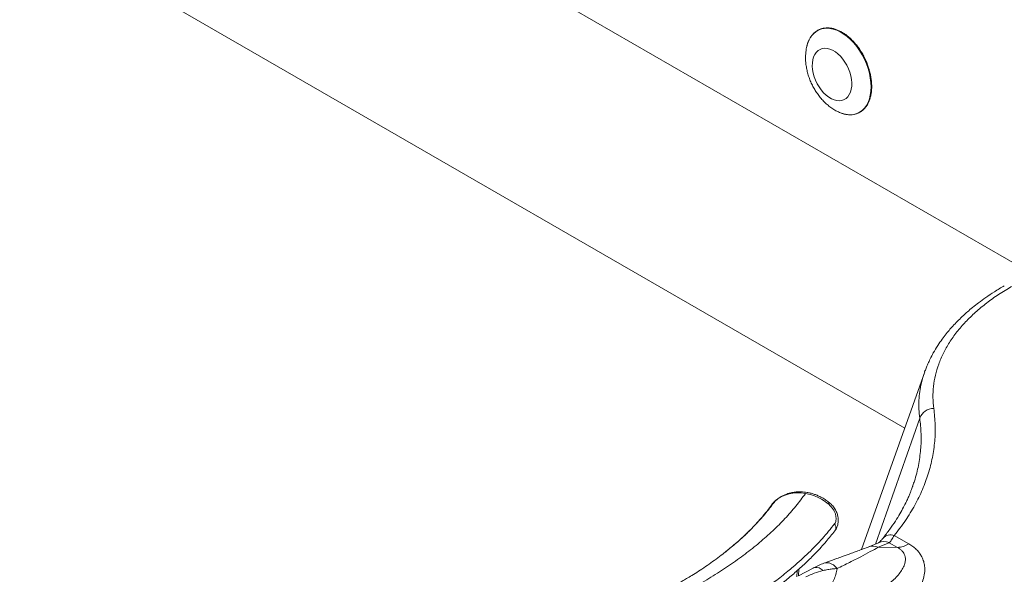
# Paper-space layout 'Isometrica' of a CAD drawing. Units: millimetres. Extents: x -553 to 1808, y -575 to 1247.
# Drawn here: x 556 to 1229, y 183 to 563 of the extents above; entities that cross this region are included whole.
import ezdxf

# ---------------------------------------------------------------- set-up
doc = ezdxf.new("R2010")
doc.units = ezdxf.units.MM

psp = doc.layouts.new('Isometrica')

# ---------------------------------------------------------------- linework, layer by layer
at = {"color": 8, "linetype": 'Continuous', "lineweight": 15}
for p, q in [((626.17, 747.78), (1245.34, 390.34)), ((1160.63, 283.37), (555.73, 632.58)), ((1140.65, 203.98), (1170.89, 290.19)), ((1087.07, 185.75), (1086.95, 181.46))]:
    psp.add_line(p, q, dxfattribs=at)
at = {"color": 7, "linetype": 'Continuous', "lineweight": 15}
for p, q in [((1174.28, 321.85), (1131.17, 200.27)), ((1166.14, 244.1), (1165.95, 243.59)), ((1072.64, 233.99), (1071.81, 233.16)), ((1153.51, 209.85), (1163.43, 204.12)), ((1142.63, 204.81), (1136.08, 202.07)), ((1150.11, 204.94), (1142.56, 201.79)), ((1155.69, 201.72), (1150.11, 204.94)), ((1038.47, 198.88), (1037.94, 198.44)), ((1155.69, 201.72), (1142.56, 201.79)), ((1097.97, 187.58), (1088.14, 182.14)), ((1088.14, 182.15), (1088.26, 186.83))]:
    psp.add_line(p, q, dxfattribs=at)
at = {"color": 7, "linetype": 'Continuous', "lineweight": 15, "flags": 128}
for points in [[(1107.09, 556.95), (1109.38, 556.83), (1111.74, 556.37), (1114.14, 555.56), (1116.56, 554.43), (1118.96, 552.97), (1121.32, 551.22), (1123.61, 549.18), (1125.8, 546.89), (1127.87, 544.37), (1129.79, 541.65), (1131.54, 538.77), (1133.11, 535.75), (1134.46, 532.63), (1135.59, 529.44), (1136.48, 526.24), (1137.13, 523.04), (1137.51, 519.9), (1137.64, 516.85), (1137.51, 513.91), (1137.12, 511.14), (1136.47, 508.55), (1135.57, 506.19), (1134.44, 504.07), (1133.08, 502.23), (1131.51, 500.68), (1129.76, 499.44), (1127.83, 498.53), (1125.76, 497.96), (1123.57, 497.73)], [(1107.27, 557.15), (1109.57, 557.03), (1111.94, 556.56), (1114.35, 555.75), (1116.77, 554.61), (1119.18, 553.16), (1121.55, 551.4), (1123.85, 549.35), (1126.05, 547.06), (1128.12, 544.53), (1130.05, 541.8), (1131.81, 538.9), (1133.37, 535.87), (1134.73, 532.74), (1135.87, 529.55), (1136.76, 526.34), (1137.41, 523.13), (1137.8, 519.98), (1137.92, 516.91), (1137.79, 513.97), (1137.4, 511.19), (1136.75, 508.59), (1135.85, 506.22), (1134.71, 504.1), (1133.35, 502.25), (1131.77, 500.69), (1130.01, 499.45), (1128.08, 498.54), (1126, 497.96), (1123.8, 497.74)], [(1105.97, 543.19), (1107.73, 543.07), (1109.54, 542.61), (1111.39, 541.83), (1113.22, 540.74), (1115.02, 539.36), (1116.73, 537.72), (1118.34, 535.85), (1119.82, 533.78), (1121.12, 531.55), (1122.24, 529.21), (1123.15, 526.79), (1123.83, 524.34), (1124.27, 521.91), (1124.46, 519.54), (1124.41, 517.28), (1124.1, 515.17), (1123.54, 513.24), (1122.76, 511.54), (1121.75, 510.1), (1120.54, 508.93), (1119.15, 508.08), (1117.61, 507.54), (1115.95, 507.33), (1114.19, 507.46), (1112.38, 507.91), (1110.53, 508.69), (1108.7, 509.78), (1106.9, 511.16), (1105.19, 512.8), (1103.58, 514.67), (1102.1, 516.74), (1100.8, 518.97), (1099.68, 521.32), (1098.77, 523.74), (1098.09, 526.18), (1097.65, 528.61), (1097.46, 530.98), (1097.51, 533.24), (1097.82, 535.36), (1098.38, 537.28), (1099.16, 538.98), (1100.17, 540.43), (1101.38, 541.59), (1102.77, 542.45), (1104.31, 542.99), (1105.97, 543.19)]]:
    psp.add_lwpolyline(points, dxfattribs=at)
at = {"color": 8, "linetype": 'Continuous', "lineweight": 15, "flags": 128}
for points in [[(1105.41, 190.9), (1106.08, 191.1), (1107.52, 191.26), (1109.01, 191.07), (1110.48, 190.55), (1111.9, 189.71), (1113.21, 188.57), (1114.36, 187.19)], [(1097.97, 187.58), (1098.13, 187.66), (1099.34, 188.01), (1100.68, 188), (1102.09, 187.62), (1103.51, 186.9), (1104.9, 185.85)]]:
    psp.add_lwpolyline(points, dxfattribs=at)
at = {"color": 7, "linetype": 'Continuous', "lineweight": 15}
for centre, radius, start, end in [((1109.22, 541.96), 15.67, 120.88943, 169.83639), ((1107.51, 544.3), 12.85, 91.03918, 140.22264), ((1123.56, 516.46), 18.73, 243.83033, 270.01146), ((1180.54, 286.41), 10.37, 89.96567, 158.57309), ((1154.88, 217.97), 16.27, 272.88003, 301.70056)]:
    psp.add_arc(centre, radius, start, end, dxfattribs=at)
at = {"color": 8, "linetype": 'Continuous', "lineweight": 15}
for centre, radius, start, end in [((1107.29, 544.15), 12.8, 90.90114, 118.53543), ((1151.08, 202.84), 7.42, 70.8647, 135.22579), ((1138.97, 193.91), 8.66, 65.52268, 109.53328), ((1146.52, 196.67), 9.02, 66.56987, 115.48319)]:
    psp.add_arc(centre, radius, start, end, dxfattribs=at)
at = {"color": 7, "linetype": 'Continuous', "lineweight": 15}
for points, knots in [([(1123.68, 497.71), (1124.06, 497.72), (1125.13, 497.78), (1126.83, 498.09), (1128.73, 498.74), (1130.5, 499.69), (1132.12, 500.91), (1133.57, 502.39), (1134.84, 504.12), (1135.91, 506.09), (1136.78, 508.27), (1137.44, 510.65), (1137.87, 513.2), (1138.09, 515.89), (1138.07, 518.69), (1137.83, 521.58), (1137.37, 524.53), (1136.68, 527.51), (1135.79, 530.48), (1134.69, 533.43), (1133.41, 536.32), (1131.94, 539.11), (1130.31, 541.8), (1128.53, 544.33), (1126.63, 546.7), (1124.61, 548.88), (1122.5, 550.84), (1120.31, 552.57), (1118.08, 554.05), (1115.82, 555.26), (1113.56, 556.19), (1111.31, 556.83), (1109.1, 557.17), (1106.96, 557.21), (1104.9, 556.95), (1102.96, 556.39), (1101.14, 555.54), (1099.47, 554.41), (1097.97, 553.01), (1096.64, 551.36), (1095.5, 549.47), (1094.57, 547.34), (1094.01, 545.73), (1093.82, 544.78), (1093.8, 544.66)], [0, 0, 0, 0, 0.013059, 0.037543, 0.061975, 0.086357, 0.110727, 0.135118, 0.159567, 0.184087, 0.208674, 0.233311, 0.257979, 0.282663, 0.307353, 0.33204, 0.356722, 0.381399, 0.406072, 0.430742, 0.45541, 0.480079, 0.504749, 0.529422, 0.5541, 0.578785, 0.603479, 0.628181, 0.652891, 0.677606, 0.702317, 0.727012, 0.751672, 0.776278, 0.80081, 0.825265, 0.84966, 0.874031, 0.898411, 0.922838, 0.947334, 0.9719, 0.996523, 1, 1, 1, 1]), ([(1107.27, 557.15), (1107.23, 557.12), (1107.16, 557.08), (1107.11, 556.99), (1107.09, 556.95)], [0, 0, 0, 0, 0.5600962, 1, 1, 1, 1]), ([(1093.8, 544.66), (1093.77, 544.56), (1093.46, 543.51), (1093.14, 541.42), (1092.85, 538.39), (1092.85, 535.26), (1093.12, 532.07), (1093.65, 528.85), (1094.45, 525.64), (1095.48, 522.48), (1096.75, 519.39), (1098.25, 516.4), (1099.96, 513.52), (1101.89, 510.77), (1104.01, 508.19), (1106.33, 505.8), (1108.83, 503.62), (1111.51, 501.71), (1113.67, 500.4), (1114.96, 499.83), (1115.27, 499.7)], [0, 0, 0, 0, 0.0064766, 0.0637157, 0.122231, 0.181796, 0.2420748, 0.302698, 0.3633764, 0.4240242, 0.4846631, 0.5453865, 0.6063147, 0.6675591, 0.7292559, 0.791497, 0.8542823, 0.917424, 0.980464, 1, 1, 1, 1]), ([(1115.35, 499.66), (1115.82, 499.44), (1117.05, 498.86), (1119.03, 498.24), (1121.21, 497.8), (1122.75, 497.69), (1123.55, 497.71), (1123.68, 497.71)], [0, 0, 0, 0, 0.168067, 0.434308, 0.70025, 0.950823, 1, 1, 1, 1]), ([(1123.57, 497.73), (1123.61, 497.72), (1123.69, 497.69), (1123.77, 497.72), (1123.8, 497.74)], [0, 0, 0, 0, 0.559876, 1, 1, 1, 1]), ([(1228.71, 380.74), (1226.41, 379.38), (1222.05, 376.78), (1216.23, 372.87), (1211.27, 369.26), (1207.14, 365.99), (1203.73, 363.11), (1200.51, 360.2), (1197.39, 357.2), (1194.31, 354.01), (1191.56, 350.93), (1188.87, 347.69), (1186.05, 344), (1183.04, 339.62), (1180.36, 335.16), (1178.18, 330.99), (1176.54, 327.5), (1175.29, 324.59), (1174.58, 322.67), (1174.27, 321.85)], [0, 0, 0, 0, 0.08604, 0.163663, 0.23287, 0.293659, 0.346026, 0.389968, 0.448861, 0.503639, 0.554374, 0.604868, 0.665365, 0.735925, 0.816565, 0.8781, 0.929118, 0.969699, 1, 1, 1, 1]), ([(1233.71, 380.25), (1230.71, 378.44), (1224.67, 374.81), (1216.46, 368.9), (1208.9, 362.64), (1202.11, 356.03), (1196.14, 349.12), (1191.06, 341.96), (1186.9, 334.6), (1183.69, 327.1), (1181.44, 319.52), (1180.17, 311.91), (1179.77, 304.32), (1180.29, 299.28), (1180.55, 296.77)], [0, 0, 0, 0, 0.081912, 0.16439, 0.247413, 0.331277, 0.415356, 0.499632, 0.583927, 0.668073, 0.752048, 0.835214, 0.917875, 1, 1, 1, 1]), ([(1180.55, 296.77), (1180.94, 293.04), (1181.74, 285.58), (1181.34, 274.37), (1179.78, 263.2), (1176.96, 252.15), (1172.94, 241.26), (1167.7, 230.57), (1161.34, 220.05), (1156.12, 213.25), (1153.51, 209.85)], [0, 0, 0, 0, 0.125615, 0.251048, 0.376474, 0.501784, 0.626038, 0.750249, 0.875109, 1, 1, 1, 1]), ([(1166.26, 244.08), (1166.17, 243.81), (1165.95, 243.18), (1165.51, 241.94), (1164.89, 240.31), (1164.08, 238.27), (1163.04, 235.83), (1161.63, 232.75), (1159.75, 229), (1157.27, 224.51), (1154.17, 219.48), (1150.39, 213.92), (1147.38, 210.08), (1145.81, 208.06)], [0, 0, 0, 0, 0.026081, 0.062453, 0.10915, 0.166188, 0.233577, 0.31134, 0.418399, 0.540559, 0.678002, 0.831011, 1, 1, 1, 1]), ([(901.82, 132.03), (907.21, 133.32), (917.98, 135.91), (933.68, 140.36), (948.98, 145.19), (963.82, 150.44), (978.16, 156.07), (991.97, 162.08), (1005.21, 168.44), (1017.83, 175.14), (1029.8, 182.17), (1041.1, 189.5), (1051.68, 197.11), (1061.53, 204.98), (1070.61, 213.08), (1078.89, 221.41), (1086.41, 229.92), (1090.7, 235.74), (1092.84, 238.65)], [0, 0, 0, 0, 0.062508, 0.125007, 0.187505, 0.250005, 0.312506, 0.375006, 0.437504, 0.5, 0.562496, 0.624994, 0.687495, 0.749995, 0.812495, 0.874993, 0.937492, 1, 1, 1, 1]), ([(1092.84, 238.64), (1090.91, 238.87), (1087.04, 239.31), (1081.49, 238.47), (1076.32, 236.67), (1073.5, 234.58), (1072.09, 233.53)], [0, 0, 0, 0, 0.249597, 0.49945, 0.749542, 1, 1, 1, 1]), ([(1109.39, 232.1), (1108.36, 232.91), (1106.44, 234.43), (1103.48, 236.13), (1100.85, 237.35), (1098.44, 238.24), (1096.19, 238.88), (1093.97, 239.34), (1091.81, 239.63), (1089.59, 239.76), (1087.05, 239.71), (1084.33, 239.39), (1081.42, 238.72), (1078.48, 237.68), (1075.34, 236.11), (1073.44, 234.6), (1072.44, 233.81)], [0, 0, 0, 0, 0.0922266, 0.1726531, 0.2413626, 0.29833, 0.356823, 0.4099496, 0.4629769, 0.5159025, 0.5749379, 0.6525706, 0.7233021, 0.8047596, 0.8969555, 1, 1, 1, 1]), ([(1092.84, 238.64), (1094.21, 238.35), (1096.96, 237.77), (1100.98, 236.18), (1104.86, 234.13), (1107.2, 232.34), (1108.37, 231.45)], [0, 0, 0, 0, 0.249778, 0.499651, 0.749614, 1, 1, 1, 1]), ([(1070.34, 231.67), (1069.42, 230.4), (1067.25, 227.39), (1063.25, 222.49), (1058.2, 216.8), (1052.31, 210.86), (1045.75, 204.81), (1040.89, 200.86), (1038.47, 198.88)], [0, 0, 0, 0, 0.110669, 0.261798, 0.428679, 0.609851, 0.805011, 1, 1, 1, 1]), ([(1072.09, 233.53), (1071.83, 233.3), (1071.25, 232.76), (1070.68, 232.13), (1070.4, 231.71), (1070.37, 231.65)], [0, 0, 0, 0, 0.397528, 0.926103, 1, 1, 1, 1]), ([(1072.09, 233.53), (1072.21, 233.68), (1072.35, 233.86), (1072.58, 233.93), (1072.62, 233.94)], [0, 0, 0, 0, 0.837224, 1, 1, 1, 1]), ([(1108.37, 231.45), (1108.68, 231.78), (1109.13, 232.27), (1109.14, 232.21), (1109.14, 232.19)], [0, 0, 0, 0, 0.667602, 1, 1, 1, 1]), ([(1112.7, 217.84), (1112.91, 218.15), (1113.34, 218.8), (1113.68, 220.15), (1113.78, 221.76), (1113.54, 223.61), (1112.91, 225.6), (1111.86, 227.61), (1110.38, 229.64), (1109.08, 230.81), (1108.37, 231.45)], [0, 0, 0, 0, 0.099939, 0.206862, 0.319608, 0.437354, 0.565398, 0.699398, 0.835866, 1, 1, 1, 1]), ([(1112.82, 212.94), (1113.23, 213.5), (1113.98, 214.53), (1114.67, 216.33), (1115.04, 217.94), (1115.2, 219.36), (1115.21, 220.53), (1115.14, 221.61), (1114.95, 223), (1114.43, 225.03), (1113.27, 227.58), (1111.52, 230.21), (1109.91, 231.62), (1109.1, 232.34)], [0, 0, 0, 0, 0.111056, 0.205251, 0.282947, 0.344554, 0.402606, 0.442598, 0.494083, 0.596985, 0.725217, 0.860895, 1, 1, 1, 1]), ([(921.55, 111.15), (922.27, 111.33), (923.96, 111.76), (926.88, 112.51), (930.72, 113.52), (935.5, 114.82), (941.28, 116.46), (947.76, 118.38), (954.59, 120.5), (961.44, 122.73), (968.04, 124.98), (974.39, 127.25), (980.27, 129.43), (985.7, 131.53), (990.71, 133.53), (996, 135.71), (1001.65, 138.13), (1007.64, 140.81), (1013.52, 143.55), (1019.31, 146.34), (1024.98, 149.21), (1030.54, 152.13), (1035.86, 155.04), (1040.94, 157.93), (1045.8, 160.79), (1050.54, 163.71), (1055.19, 166.67), (1059.37, 169.44), (1062.77, 171.77), (1065.71, 173.83), (1068.74, 176.02), (1072.4, 178.73), (1076.49, 181.89), (1080.58, 185.19), (1086.95, 190.54), (1095.07, 197.97), (1104.56, 207.75), (1109.98, 214.48), (1112.7, 217.84)], [0, 0, 0, 0, 0.008435, 0.019902, 0.034402, 0.053807, 0.076865, 0.103726, 0.132228, 0.160554, 0.188705, 0.215086, 0.241311, 0.264391, 0.285952, 0.307513, 0.335014, 0.362515, 0.390016, 0.417516, 0.445015, 0.472514, 0.500013, 0.525537, 0.551061, 0.576585, 0.60211, 0.627635, 0.647193, 0.66069, 0.679105, 0.701259, 0.72715, 0.755377, 0.780018, 0.853345, 0.926671, 1, 1, 1, 1]), ([(1112.69, 217.83), (1112.91, 217.45), (1113.33, 216.72), (1113.62, 215.62), (1113.62, 214.64), (1113.39, 213.78), (1113.08, 213.31), (1112.93, 213.09)], [0, 0, 0, 0, 0.234924, 0.442655, 0.635517, 0.822868, 1, 1, 1, 1]), ([(921.33, 105.89), (925.25, 106.89), (933.34, 108.95), (945.07, 112.33), (956.32, 115.82), (966.61, 119.27), (975.93, 122.61), (984.32, 125.79), (991.83, 128.8), (998.53, 131.62), (1004.7, 134.33), (1010.28, 136.88), (1015.24, 139.23), (1019.4, 141.26), (1022.87, 143.01), (1025.75, 144.49), (1028.09, 145.72), (1030.15, 146.81), (1032.62, 148.15), (1035.98, 150), (1040.39, 152.51), (1045.63, 155.59), (1051.62, 159.28), (1058.27, 163.6), (1065.1, 168.3), (1071.99, 173.34), (1078.84, 178.68), (1085.87, 184.58), (1093, 191.04), (1100.11, 198.11), (1106.9, 205.5), (1110.94, 210.61), (1112.91, 213.1)], [0, 0, 0, 0, 0.046188, 0.095273, 0.141261, 0.184155, 0.223953, 0.260026, 0.293114, 0.323213, 0.350324, 0.377505, 0.400826, 0.420417, 0.437176, 0.451277, 0.462718, 0.47171, 0.482005, 0.499915, 0.522605, 0.550079, 0.582269, 0.619069, 0.66048, 0.699649, 0.742211, 0.788168, 0.837524, 0.89028, 0.946442, 1, 1, 1, 1]), ([(1150.11, 204.94), (1150.24, 205.08), (1150.47, 205.32), (1150.86, 205.77), (1151.23, 206.26), (1151.81, 207.06), (1152.55, 208.19), (1153.2, 209.32), (1153.51, 209.85)], [0, 0, 0, 0, 0.142842, 0.250164, 0.38081, 0.498872, 0.765965, 1, 1, 1, 1]), ([(1136.08, 202.07), (1134.84, 201.62), (1132.5, 200.77), (1128.78, 199.39), (1125.3, 198.11), (1122.14, 196.94), (1119.37, 195.92), (1117.1, 195.09), (1115.19, 194.4), (1113.33, 193.73), (1111.15, 192.94), (1108.48, 191.98), (1106.48, 191.28), (1105.4, 190.9)], [0, 0, 0, 0, 0.155943, 0.294064, 0.414836, 0.51855, 0.60537, 0.675371, 0.726021, 0.776474, 0.838976, 0.913595, 1, 1, 1, 1]), ([(1163.43, 204.12), (1164.37, 203.54), (1166.27, 202.36), (1168.58, 200.36), (1170.52, 198.21), (1172.18, 195.71), (1173.46, 192.85), (1174.21, 189.66), (1174.44, 185.9), (1173.9, 181.61), (1172.4, 176.87), (1170.16, 172.22), (1166.99, 167.23), (1162.75, 161.93), (1157.35, 156.42), (1151.27, 151.16), (1144.62, 146.16), (1137.41, 141.39), (1132.27, 138.37), (1129.67, 136.84)], [0, 0, 0, 0, 0.031293, 0.062953, 0.094089, 0.126159, 0.167659, 0.209689, 0.252155, 0.314822, 0.377904, 0.440828, 0.503859, 0.586204, 0.669186, 0.752039, 0.833849, 0.916165, 1, 1, 1, 1]), ([(1145.81, 208.06), (1145.28, 207.44), (1144.3, 206.27), (1143.28, 205.3), (1142.7, 204.85), (1142.67, 204.83), (1142.66, 204.82)], [0, 0, 0, 0, 0.315247, 0.592786, 0.836725, 1, 1, 1, 1]), ([(1039.31, 199.55), (1037.96, 198.47), (1035.16, 196.24), (1030.6, 192.84), (1025.8, 189.44), (1020.98, 186.21), (1016.49, 183.34), (1012.64, 180.98), (1009.37, 179.03), (1006.39, 177.31), (1003.4, 175.62), (1000.09, 173.81), (996.12, 171.7), (991.34, 169.25), (986, 166.63), (980.16, 163.9), (973.91, 161.11), (967.32, 158.32), (960.9, 155.74), (955.1, 153.52), (950.06, 151.67), (945.95, 150.21), (942.72, 149.1), (940.4, 148.32), (938.33, 147.63), (936.01, 146.87), (932.83, 145.85), (928.75, 144.58), (923.77, 143.09), (917.84, 141.39), (910.95, 139.52), (903.75, 137.66), (898.78, 136.5), (896.48, 135.96)], [0, 0, 0, 0, 0.04242, 0.087824, 0.131584, 0.173695, 0.211459, 0.242484, 0.266762, 0.289014, 0.312315, 0.337706, 0.367872, 0.403276, 0.443931, 0.482965, 0.525868, 0.571951, 0.614439, 0.651608, 0.683452, 0.709964, 0.728787, 0.743522, 0.752714, 0.766771, 0.786047, 0.810545, 0.840268, 0.875219, 0.915403, 0.960826, 1, 1, 1, 1]), ([(1113.65, 157.88), (1116.67, 158.98), (1122.56, 161.13), (1130.73, 164.89), (1138.18, 168.8), (1144.96, 173), (1150.21, 176.94), (1154.1, 180.5), (1156.87, 183.55), (1159.07, 186.68), (1160.43, 189.52), (1161.07, 192.02), (1161.18, 194.14), (1160.81, 196.06), (1160.04, 197.74), (1158.99, 199.18), (1157.58, 200.53), (1156.32, 201.32), (1155.69, 201.72)], [0, 0, 0, 0, 0.11069, 0.215979, 0.320315, 0.424189, 0.528228, 0.592989, 0.656796, 0.719623, 0.780493, 0.820039, 0.858736, 0.895897, 0.922957, 0.94925, 0.974715, 1, 1, 1, 1]), ([(1142.56, 201.79), (1140.8, 200.83), (1137.3, 198.91), (1130.68, 195.38), (1123.16, 191.51), (1117.3, 188.63), (1114.36, 187.19)], [0, 0, 0, 0, 0.250169, 0.499422, 0.749133, 1, 1, 1, 1]), ([(1105.4, 190.9), (1104.17, 190.42), (1101.77, 189.49), (1099.21, 188.21), (1097.96, 187.58)], [0, 0, 0, 0, 0.515657, 1, 1, 1, 1]), ([(1104.9, 185.85), (1102.84, 185.27), (1098.83, 184.15), (1095, 182.47), (1093.14, 181.65)], [0, 0, 0, 0, 0.51591, 1, 1, 1, 1]), ([(1114.36, 187.19), (1114.13, 185.88), (1113.67, 183.31), (1112.26, 179.49), (1110.47, 175.82), (1108.13, 171.92), (1105.18, 167.81), (1101.59, 163.5), (1098.9, 160.76), (1097.57, 159.39)], [0, 0, 0, 0, 0.136299, 0.268054, 0.396255, 0.520703, 0.682799, 0.84217, 1, 1, 1, 1]), ([(1114.36, 187.19), (1113.31, 187.15), (1111.26, 187.06), (1108.06, 186.57), (1105.94, 186.09), (1104.9, 185.85)], [0, 0, 0, 0, 0.353408, 0.684757, 1, 1, 1, 1])]:
    psp.add_open_spline(points, degree=3, knots=knots, dxfattribs=at)
at = {"color": 8, "linetype": 'Continuous', "lineweight": 15}
for points, knots in [([(1174.3, 321.84), (1173.48, 319.32), (1172.03, 314.85), (1170.86, 308.32), (1170.29, 302.33), (1170.24, 296.27), (1170.68, 292.23), (1170.89, 290.19)], [0, 0, 0, 0, 0.2426611, 0.429818, 0.6184056, 0.8084549, 1, 1, 1, 1]), ([(1170.89, 290.19), (1171.28, 286.6), (1172.05, 279.41), (1171.7, 268.58), (1170.13, 257.82), (1168.25, 249.64), (1166.53, 245.11), (1166.14, 244.1)], [0, 0, 0, 0, 0.233664, 0.466936, 0.700679, 0.933216, 1, 1, 1, 1]), ([(1038.43, 198.93), (1039.92, 200.1), (1044.48, 203.68), (1051.37, 209.91), (1059.09, 217.6), (1066.08, 225.46), (1070.09, 230.84), (1072.09, 233.53)], [0, 0, 0, 0, 0.107826, 0.330864, 0.553897, 0.776934, 1, 1, 1, 1])]:
    psp.add_open_spline(points, degree=3, knots=knots, dxfattribs=at)

doc.saveas('drawing.dxf')
